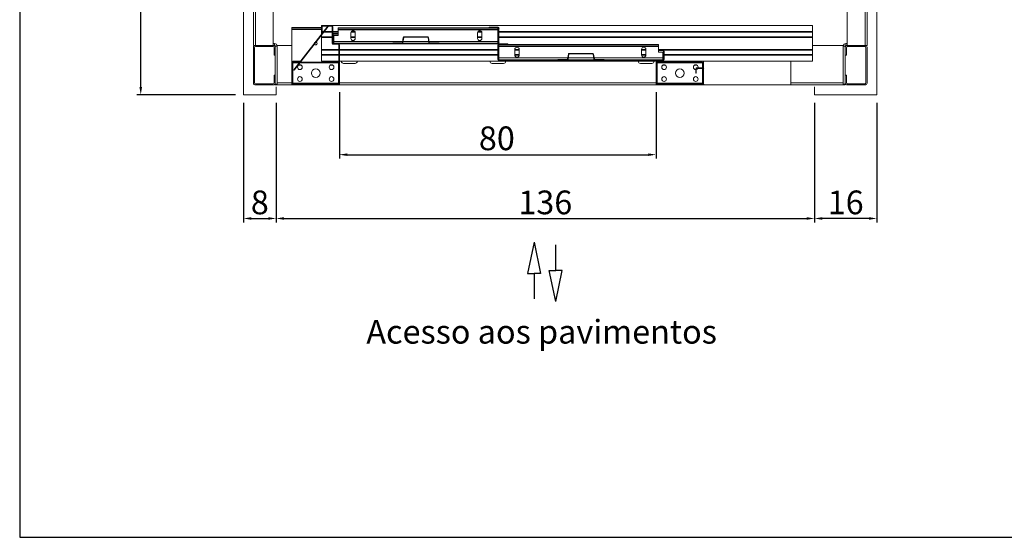
# Model space of a CAD drawing. Extents: x -6412 to 139, y 176 to 6555.
# Drawn here: x -4521 to -4272, y 1567 to 1697 of the extents above; entities that cross this region are included whole.
import ezdxf

# ---------------------------------------------------------------- set-up
doc = ezdxf.new("R2010")
doc.units = 0
doc.header["$LTSCALE"] = 10
doc.header["$MEASUREMENT"] = 0
doc.layers.get('0').update_dxf_attribs({"linetype": 'CONTINUOUS'})
doc.layers.add('A_ALVENARIA', color=8, linetype='CONTINUOUS', lineweight=18)
for name, color, linetype in [('CONTINUA1', 1, 'CONTINUOUS'), ('CONTINUA2', 2, 'CONTINUOUS'), ('CONTINUA6', 6, 'CONTINUOUS')]:
    doc.layers.add(name, color=color, linetype=linetype)
doc.styles.get("Standard").update_dxf_attribs({"font": 'ACENT.SHX'})

# ---------------------------------------------------------------- blocks, each defined once
blk = doc.blocks.new('EL.H5.TORRE.ML.DIR')
at = {"color": 7, "linetype": 'Continuous', "lineweight": 15}
for p, q in [((-4449.98, 1704.97), (-4449.98, 1854.97)), ((-4449.48, 1704.97), (-4449.48, 1854.97)), ((-4444.98, 1704.97), (-4444.98, 1854.97)), ((-4294.98, 1704.97), (-4294.98, 1854.97)), ((-4299.98, 1704.97), (-4299.98, 1725.69)), ((-4432.76, 1709.47), (-4440.26, 1709.47)), ((-4440.26, 1709.17), (-4440.26, 1709.47)), ((-4432.76, 1709.17), (-4440.26, 1709.17)), ((-4440.26, 1709.17), (-4440.26, 1708.97)), ((-4440.26, 1708.97), (-4440.26, 1700.74)), ((-4431.18, 1709.84), (-4439.76, 1698.78)), ((-4431.08, 1709.77), (-4439.66, 1698.7)), ((-4432.76, 1709.97), (-4432.76, 1709.74)), ((-4432.76, 1709.97), (-4432.53, 1709.97)), ((-4432.76, 1709.74), (-4432.76, 1707.97)), ((-4432.63, 1709.74), (-4432.63, 1707.97)), ((-4430.18, 1709.97), (-4432.53, 1709.97)), ((-4430.18, 1709.84), (-4432.53, 1709.84)), ((-4431.18, 1709.84), (-4431.08, 1709.77)), ((-4430.18, 1709.97), (-4308.76, 1709.97)), ((-4430.08, 1705.47), (-4430.08, 1709.74)), ((-4429.96, 1705.47), (-4429.96, 1709.74)), ((-4388.26, 1709.39), (-4428.56, 1709.39)), ((-4428.56, 1709.09), (-4428.56, 1709.39)), ((-4388.26, 1709.09), (-4428.56, 1709.09)), ((-4428.56, 1709.09), (-4428.56, 1708.89)), ((-4388.26, 1708.89), (-4428.56, 1708.89)), ((-4428.56, 1707.49), (-4428.56, 1708.89)), ((-4390.46, 1709.57), (-4390.46, 1709.44)), ((-4390.46, 1709.57), (-4388.18, 1709.57)), ((-4390.46, 1709.44), (-4388.18, 1709.44)), ((-4388.26, 1709.09), (-4388.26, 1709.39)), ((-4388.26, 1708.89), (-4388.26, 1709.09)), ((-4388.26, 1705.99), (-4388.26, 1708.89)), ((-4388.08, 1709.34), (-4388.08, 1705.59)), ((-4387.96, 1709.34), (-4387.96, 1705.59)), ((-4308.76, 1709.97), (-4308.76, 1708.47)), ((-4432.76, 1707.97), (-4432.63, 1707.97)), ((-4432.76, 1707.97), (-4432.76, 1707.81)), ((-4432.76, 1707.6), (-4432.76, 1707.17)), ((-4432.76, 1707.17), (-4430.08, 1707.17)), ((-4432.76, 1707.17), (-4432.76, 1706.97)), ((-4432.76, 1706.97), (-4432.76, 1703.97)), ((-4432.76, 1706.97), (-4430.08, 1706.97)), ((-4432.63, 1708.47), (-4432.24, 1708.47)), ((-4432.63, 1708.27), (-4432.4, 1708.27)), ((-4432.24, 1708.27), (-4430.08, 1708.27)), ((-4432.09, 1708.47), (-4430.08, 1708.47)), ((-4429.96, 1708.47), (-4428.56, 1708.47)), ((-4429.96, 1708.27), (-4428.56, 1708.27)), ((-4429.96, 1705.59), (-4429.96, 1707.74)), ((-4429.83, 1705.59), (-4429.83, 1707.74)), ((-4429.83, 1707.17), (-4429.66, 1707.17)), ((-4429.83, 1706.97), (-4429.66, 1706.97)), ((-4429.73, 1707.97), (-4428.76, 1707.97)), ((-4429.73, 1707.84), (-4428.76, 1707.84)), ((-4429.66, 1705.99), (-4429.66, 1707.49)), ((-4429.66, 1707.49), (-4428.56, 1707.49)), ((-4428.76, 1707.84), (-4428.76, 1707.97)), ((-4425.36, 1708.14), (-4425.36, 1706.74)), ((-4425.36, 1707.17), (-4424.26, 1707.17)), ((-4425.36, 1706.97), (-4424.26, 1706.97)), ((-4425.34, 1708.27), (-4424.27, 1708.27)), ((-4425.25, 1708.47), (-4424.36, 1708.47)), ((-4424.26, 1706.74), (-4424.26, 1708.14)), ((-4412.34, 1705.7), (-4412.14, 1706.98)), ((-4412.22, 1705.68), (-4412.02, 1706.96)), ((-4411.92, 1707.16), (-4405.99, 1707.16)), ((-4411.92, 1707.04), (-4405.99, 1707.04)), ((-4405.89, 1706.96), (-4405.69, 1705.68)), ((-4405.78, 1706.98), (-4405.57, 1705.7)), ((-4393.36, 1708.14), (-4393.36, 1706.74)), ((-4393.36, 1707.17), (-4392.26, 1707.17)), ((-4393.36, 1706.97), (-4392.26, 1706.97)), ((-4393.34, 1708.27), (-4392.27, 1708.27)), ((-4393.25, 1708.47), (-4392.36, 1708.47)), ((-4392.26, 1706.74), (-4392.26, 1708.14)), ((-4388.26, 1708.47), (-4388.08, 1708.47)), ((-4388.26, 1708.27), (-4388.08, 1708.27)), ((-4388.26, 1707.17), (-4388.08, 1707.17)), ((-4388.26, 1706.97), (-4388.08, 1706.97)), ((-4387.96, 1708.47), (-4308.76, 1708.47)), ((-4387.96, 1708.27), (-4308.76, 1708.27)), ((-4387.96, 1707.17), (-4308.76, 1707.17)), ((-4387.96, 1706.97), (-4308.76, 1706.97)), ((-4308.76, 1708.47), (-4308.76, 1708.27)), ((-4308.76, 1708.27), (-4308.76, 1707.17)), ((-4308.76, 1707.17), (-4308.76, 1706.97)), ((-4308.76, 1706.97), (-4308.76, 1703.97)), ((-4449.48, 1704.97), (-4449.98, 1704.97)), ((-4449.98, 1704.47), (-4449.98, 1695.47)), ((-4449.68, 1704.97), (-4449.68, 1704.93)), ((-4449.68, 1704.47), (-4449.68, 1695.47)), ((-4444.98, 1704.97), (-4449.48, 1704.97)), ((-4444.98, 1704.67), (-4449.48, 1704.67)), ((-4444.66, 1705.44), (-4444.98, 1705.44)), ((-4444.66, 1704.97), (-4444.98, 1704.97)), ((-4444.78, 1702.47), (-4444.78, 1704.47)), ((-4444.66, 1704.97), (-4444.66, 1705.44)), ((-4444.48, 1702.47), (-4444.48, 1704.47)), ((-4443.98, 1704.77), (-4444.46, 1704.77)), ((-4444.46, 1695.14), (-4444.46, 1704.77)), ((-4443.98, 1704.97), (-4440.26, 1704.97)), ((-4443.98, 1695.14), (-4443.98, 1704.77)), ((-4434.61, 1705.47), (-4434.6, 1705.42)), ((-4432.76, 1703.97), (-4428.38, 1703.97)), ((-4432.76, 1703.97), (-4432.76, 1703.77)), ((-4432.76, 1703.77), (-4428.38, 1703.77)), ((-4432.76, 1703.77), (-4432.76, 1702.67)), ((-4428.48, 1705.37), (-4429.86, 1705.37)), ((-4428.48, 1705.24), (-4429.86, 1705.24)), ((-4388.18, 1705.49), (-4429.73, 1705.49)), ((-4388.18, 1705.37), (-4429.73, 1705.37)), ((-4429.66, 1705.99), (-4429.66, 1705.49)), ((-4428.38, 1695.19), (-4428.38, 1705.14)), ((-4428.26, 1695.19), (-4428.26, 1705.14)), ((-4428.26, 1703.97), (-4388.26, 1703.97)), ((-4428.26, 1703.77), (-4388.26, 1703.77)), ((-4414.81, 1705.61), (-4414.81, 1705.49)), ((-4414.81, 1705.61), (-4412.44, 1705.61)), ((-4414.81, 1705.49), (-4412.44, 1705.49)), ((-4405.47, 1705.61), (-4403.11, 1705.61)), ((-4405.47, 1705.49), (-4403.11, 1705.49)), ((-4403.11, 1705.49), (-4403.11, 1705.61)), ((-4388.26, 1705.49), (-4388.26, 1705.99)), ((-4388.26, 1701.39), (-4388.26, 1705.14)), ((-4388.13, 1701.39), (-4388.13, 1705.14)), ((-4388.13, 1703.97), (-4387.96, 1703.97)), ((-4388.13, 1703.77), (-4387.96, 1703.77)), ((-4388.03, 1705.37), (-4385.76, 1705.37)), ((-4388.03, 1705.24), (-4385.76, 1705.24)), ((-4387.96, 1704.89), (-4387.96, 1705.19)), ((-4347.66, 1705.19), (-4387.96, 1705.19)), ((-4347.66, 1704.89), (-4387.96, 1704.89)), ((-4387.96, 1704.69), (-4387.96, 1704.89)), ((-4347.66, 1704.69), (-4387.96, 1704.69)), ((-4387.96, 1701.79), (-4387.96, 1704.69)), ((-4385.76, 1705.24), (-4385.76, 1705.37)), ((-4383.96, 1703.97), (-4382.86, 1703.97)), ((-4383.96, 1703.94), (-4383.96, 1702.54)), ((-4383.96, 1703.77), (-4382.86, 1703.77)), ((-4382.86, 1702.54), (-4382.86, 1703.94)), ((-4351.96, 1703.97), (-4350.86, 1703.97)), ((-4351.96, 1703.94), (-4351.96, 1702.54)), ((-4351.96, 1703.77), (-4350.86, 1703.77)), ((-4350.86, 1702.54), (-4350.86, 1703.94)), ((-4347.66, 1705.19), (-4347.66, 1704.89)), ((-4347.66, 1704.89), (-4347.66, 1704.69)), ((-4347.66, 1703.29), (-4347.66, 1704.69)), ((-4347.66, 1703.97), (-4308.76, 1703.97)), ((-4347.66, 1703.77), (-4347.46, 1703.77)), ((-4347.46, 1703.77), (-4347.46, 1703.64)), ((-4347.46, 1703.77), (-4346.48, 1703.77)), ((-4346.48, 1703.77), (-4308.76, 1703.77)), ((-4308.76, 1704.97), (-4300.98, 1704.97)), ((-4308.76, 1703.97), (-4308.76, 1703.77)), ((-4308.76, 1703.77), (-4308.76, 1702.67)), ((-4300.51, 1704.77), (-4300.98, 1704.77)), ((-4300.98, 1695.14), (-4300.98, 1704.77)), ((-4300.51, 1695.14), (-4300.51, 1704.77)), ((-4300.48, 1704.47), (-4300.48, 1702.47)), ((-4300.31, 1705.44), (-4300.31, 1704.97)), ((-4300.31, 1705.44), (-4299.98, 1705.44)), ((-4300.31, 1704.97), (-4299.98, 1704.97)), ((-4300.18, 1704.47), (-4300.18, 1702.47)), ((-4295.48, 1704.97), (-4299.98, 1704.97)), ((-4295.48, 1704.67), (-4299.98, 1704.67)), ((-4294.98, 1704.97), (-4295.48, 1704.97)), ((-4295.28, 1704.97), (-4295.28, 1704.93)), ((-4295.28, 1695.47), (-4295.28, 1704.47)), ((-4294.98, 1695.47), (-4294.98, 1704.47)), ((-4444.78, 1702.47), (-4444.48, 1702.47)), ((-4432.76, 1702.67), (-4428.38, 1702.67)), ((-4432.76, 1702.67), (-4432.76, 1702.47)), ((-4432.76, 1702.47), (-4432.76, 1700.97)), ((-4432.76, 1702.47), (-4428.38, 1702.47)), ((-4428.26, 1702.67), (-4388.26, 1702.67)), ((-4428.26, 1702.47), (-4388.26, 1702.47)), ((-4388.13, 1702.67), (-4387.96, 1702.67)), ((-4388.13, 1702.47), (-4387.96, 1702.47)), ((-4346.48, 1701.29), (-4388.03, 1701.29)), ((-4387.96, 1701.29), (-4387.96, 1701.79)), ((-4383.96, 1702.67), (-4382.86, 1702.67)), ((-4383.95, 1702.47), (-4382.86, 1702.47)), ((-4373.11, 1701.41), (-4373.11, 1701.29)), ((-4373.11, 1701.41), (-4370.74, 1701.41)), ((-4373.11, 1701.29), (-4370.74, 1701.29)), ((-4370.64, 1701.5), (-4370.44, 1702.78)), ((-4370.52, 1701.48), (-4370.32, 1702.76)), ((-4370.22, 1702.96), (-4364.29, 1702.96)), ((-4370.22, 1702.84), (-4364.29, 1702.84)), ((-4364.19, 1702.76), (-4363.99, 1701.48)), ((-4364.08, 1702.78), (-4363.87, 1701.5)), ((-4363.77, 1701.41), (-4361.41, 1701.41)), ((-4363.77, 1701.29), (-4361.41, 1701.29)), ((-4361.41, 1701.29), (-4361.41, 1701.41)), ((-4351.96, 1702.67), (-4350.86, 1702.67)), ((-4351.95, 1702.47), (-4350.86, 1702.47)), ((-4346.56, 1703.29), (-4347.66, 1703.29)), ((-4347.46, 1703.64), (-4346.48, 1703.64)), ((-4346.56, 1701.79), (-4346.56, 1703.29)), ((-4346.56, 1702.67), (-4346.38, 1702.67)), ((-4346.56, 1702.47), (-4346.38, 1702.47)), ((-4346.56, 1701.29), (-4346.56, 1701.79)), ((-4346.38, 1703.54), (-4346.38, 1701.39)), ((-4346.26, 1703.54), (-4346.26, 1701.39)), ((-4346.26, 1702.67), (-4308.76, 1702.67)), ((-4346.26, 1702.47), (-4308.76, 1702.47)), ((-4308.76, 1702.67), (-4308.76, 1702.47)), ((-4308.76, 1702.47), (-4308.76, 1700.97)), ((-4300.48, 1702.47), (-4300.18, 1702.47)), ((-4440.26, 1700.74), (-4440.26, 1695.19)), ((-4440.13, 1700.74), (-4440.13, 1695.19)), ((-4438.16, 1700.97), (-4440.03, 1700.97)), ((-4438.16, 1700.84), (-4440.03, 1700.84)), ((-4440.01, 1700.77), (-4440.01, 1700.64)), ((-4440.01, 1700.77), (-4438.21, 1700.77)), ((-4440.01, 1700.64), (-4438.31, 1700.64)), ((-4440.01, 1700.54), (-4440.01, 1700.64)), ((-4440.01, 1695.39), (-4440.01, 1700.54)), ((-4439.76, 1698.78), (-4439.66, 1698.7)), ((-4438.59, 1699.97), (-4437.92, 1699.97)), ((-4438.16, 1700.84), (-4438.16, 1700.97)), ((-4438.15, 1700.64), (-4428.51, 1700.64)), ((-4438.06, 1700.77), (-4428.51, 1700.77)), ((-4432.76, 1700.97), (-4428.38, 1700.97)), ((-4430.59, 1699.97), (-4429.92, 1699.97)), ((-4428.51, 1700.77), (-4428.51, 1700.64)), ((-4428.51, 1700.54), (-4428.51, 1700.64)), ((-4428.51, 1695.39), (-4428.51, 1700.54)), ((-4428.26, 1700.97), (-4348.03, 1700.97)), ((-4424.31, 1700.42), (-4427.21, 1700.42)), ((-4386.81, 1700.42), (-4389.71, 1700.42)), ((-4346.48, 1701.17), (-4388.03, 1701.17)), ((-4349.31, 1700.42), (-4352.21, 1700.42)), ((-4348.26, 1700.74), (-4348.26, 1695.19)), ((-4348.13, 1700.74), (-4348.13, 1695.19)), ((-4345.76, 1700.97), (-4348.03, 1700.97)), ((-4345.76, 1700.84), (-4348.03, 1700.84)), ((-4348.01, 1700.77), (-4348.01, 1700.64)), ((-4348.01, 1700.77), (-4336.51, 1700.77)), ((-4348.01, 1700.64), (-4336.51, 1700.64)), ((-4348.01, 1700.54), (-4348.01, 1700.64)), ((-4348.01, 1700.54), (-4336.51, 1700.54)), ((-4348.01, 1695.39), (-4348.01, 1700.54)), ((-4346.59, 1699.97), (-4345.92, 1699.97)), ((-4345.76, 1700.84), (-4345.76, 1700.97)), ((-4345.76, 1700.97), (-4308.76, 1700.97)), ((-4338.59, 1699.97), (-4337.92, 1699.97)), ((-4338.26, 1699.04), (-4338.26, 1697.97)), ((-4338.13, 1699.04), (-4338.13, 1697.97)), ((-4336.48, 1699.27), (-4338.03, 1699.27)), ((-4336.48, 1699.14), (-4338.03, 1699.14)), ((-4337.68, 1699.32), (-4337.69, 1699.27)), ((-4337.66, 1699.47), (-4337.68, 1699.32)), ((-4336.51, 1700.77), (-4336.51, 1700.64)), ((-4336.51, 1700.54), (-4336.51, 1700.64)), ((-4336.51, 1699.27), (-4336.51, 1700.54)), ((-4336.51, 1695.39), (-4336.51, 1699.14)), ((-4336.38, 1695.19), (-4336.38, 1699.04)), ((-4336.26, 1700.97), (-4336.26, 1699.04)), ((-4336.26, 1695.19), (-4336.26, 1699.04)), ((-4314.26, 1694.97), (-4314.26, 1700.97)), ((-4444.78, 1695.47), (-4444.78, 1697.47)), ((-4444.48, 1697.47), (-4444.78, 1697.47)), ((-4444.48, 1695.47), (-4444.48, 1697.47)), ((-4338.26, 1697.97), (-4338.13, 1697.97)), ((-4300.48, 1697.47), (-4300.48, 1695.47)), ((-4300.18, 1697.47), (-4300.48, 1697.47)), ((-4300.18, 1697.47), (-4300.18, 1695.47)), ((-4449.48, 1695.27), (-4444.98, 1695.27)), ((-4449.48, 1694.97), (-4444.98, 1694.97)), ((-4444.46, 1695.14), (-4443.98, 1695.14)), ((-4444.46, 1695.14), (-4444.46, 1694.97)), ((-4444.46, 1694.97), (-4443.98, 1694.97)), ((-4443.98, 1695.14), (-4443.98, 1694.97)), ((-4443.98, 1694.97), (-4440.26, 1694.97)), ((-4440.26, 1695.19), (-4440.26, 1694.97)), ((-4440.03, 1694.97), (-4440.26, 1694.97)), ((-4440.03, 1695.09), (-4428.48, 1695.09)), ((-4440.03, 1694.97), (-4428.48, 1694.97)), ((-4440.01, 1695.29), (-4440.01, 1695.39)), ((-4440.01, 1695.39), (-4428.51, 1695.39)), ((-4440.01, 1695.29), (-4440.01, 1695.17)), ((-4440.01, 1695.29), (-4428.51, 1695.29)), ((-4440.01, 1695.17), (-4428.51, 1695.17)), ((-4428.51, 1695.29), (-4428.51, 1695.39)), ((-4428.51, 1695.29), (-4428.51, 1695.17)), ((-4348.03, 1694.97), (-4428.48, 1694.97)), ((-4348.03, 1695.09), (-4336.48, 1695.09)), ((-4348.03, 1694.97), (-4336.48, 1694.97)), ((-4348.01, 1695.29), (-4348.01, 1695.39)), ((-4348.01, 1695.39), (-4336.51, 1695.39)), ((-4348.01, 1695.29), (-4348.01, 1695.17)), ((-4348.01, 1695.29), (-4336.51, 1695.29)), ((-4348.01, 1695.17), (-4336.51, 1695.17)), ((-4336.51, 1695.29), (-4336.51, 1695.39)), ((-4336.51, 1695.29), (-4336.51, 1695.17)), ((-4336.26, 1694.97), (-4336.48, 1694.97)), ((-4336.26, 1695.19), (-4336.26, 1694.97)), ((-4336.26, 1694.97), (-4314.26, 1694.97)), ((-4314.26, 1694.97), (-4300.98, 1694.97)), ((-4300.51, 1695.14), (-4300.98, 1695.14)), ((-4300.98, 1695.14), (-4300.98, 1694.97)), ((-4300.51, 1694.97), (-4300.98, 1694.97)), ((-4300.51, 1695.14), (-4300.51, 1694.97)), ((-4299.98, 1695.27), (-4295.48, 1695.27)), ((-4299.98, 1694.97), (-4295.48, 1694.97))]:
    blk.add_line(p, q, dxfattribs=at)
at = {"color": 8, "linetype": 'Continuous', "lineweight": 15}
for p, q in [((-4295.48, 1704.97), (-4295.48, 1725.69)), ((-4432.76, 1708.97), (-4440.26, 1708.97)), ((-4444.66, 1704.85), (-4444.66, 1704.97)), ((-4412.3, 1705.99), (-4429.66, 1705.99)), ((-4405.74, 1705.99), (-4412.17, 1705.99)), ((-4388.26, 1705.99), (-4405.62, 1705.99)), ((-4300.31, 1704.97), (-4300.31, 1704.85)), ((-4370.6, 1701.79), (-4387.96, 1701.79)), ((-4364.04, 1701.79), (-4370.47, 1701.79)), ((-4346.56, 1701.79), (-4363.92, 1701.79)), ((-4440.01, 1700.54), (-4438.39, 1700.54)), ((-4438.23, 1700.54), (-4428.51, 1700.54)), ((-4443.98, 1695.47), (-4440.26, 1695.47)), ((-4440.01, 1695.47), (-4440.13, 1695.47)), ((-4428.38, 1695.47), (-4428.51, 1695.47)), ((-4348.26, 1695.47), (-4428.26, 1695.47)), ((-4348.01, 1695.47), (-4348.13, 1695.47)), ((-4336.38, 1695.47), (-4336.51, 1695.47)), ((-4314.26, 1695.47), (-4300.98, 1695.47))]:
    blk.add_line(p, q, dxfattribs=at)
at = {"color": 7, "linetype": 'Continuous', "lineweight": 0}
for p, q in [((-4445.46, 1704.67), (-4445.16, 1704.97)), ((-4424.55, 1705.37), (-4424.43, 1705.49)), ((-4417.82, 1705.37), (-4417.69, 1705.49)), ((-4411.08, 1705.37), (-4410.96, 1705.49)), ((-4404.35, 1705.37), (-4404.22, 1705.49)), ((-4404.22, 1705.49), (-4404.1, 1705.61)), ((-4297.28, 1704.67), (-4296.98, 1704.97)), ((-4428.38, 1701.54), (-4428.26, 1701.66)), ((-4388.23, 1701.28), (-4388.13, 1701.38)), ((-4381.6, 1701.17), (-4381.48, 1701.29)), ((-4374.87, 1701.17), (-4374.74, 1701.29)), ((-4368.13, 1701.17), (-4368.01, 1701.29)), ((-4366.46, 1702.84), (-4366.34, 1702.96)), ((-4347.93, 1701.17), (-4347.8, 1701.29)), ((-4346.38, 1702.72), (-4346.26, 1702.84)), ((-4449.98, 1700.14), (-4449.68, 1700.44)), ((-4448.42, 1694.97), (-4448.12, 1695.27)), ((-4434.95, 1694.97), (-4434.83, 1695.09)), ((-4347.39, 1694.97), (-4347.27, 1695.09))]:
    blk.add_line(p, q, dxfattribs=at)
at = {"color": 7, "linetype": 'Continuous', "lineweight": 15}
for centre, radius in [((-4438.26, 1699.47), 0.6), ((-4434.26, 1697.97), 1.1), ((-4430.26, 1699.47), 0.6), ((-4346.26, 1699.47), 0.6), ((-4342.26, 1697.97), 1.1), ((-4438.26, 1696.47), 0.6), ((-4430.26, 1696.47), 0.6), ((-4346.26, 1696.47), 0.6), ((-4338.26, 1696.47), 0.6)]:
    blk.add_circle(centre, radius, dxfattribs=at)
for centre, radius, start, end in [((-4432.53, 1709.74), 0.225, 90, 180), ((-4432.53, 1709.74), 0.1, 90, 180), ((-4430.18, 1709.74), 0.225, 0, 90), ((-4430.18, 1709.74), 0.1, 0, 90), ((-4388.18, 1709.34), 0.225, 0, 90), ((-4388.18, 1709.34), 0.1, 0, 90), ((-4429.73, 1707.74), 0.225, 90, 180), ((-4429.73, 1707.74), 0.1, 90, 180), ((-4424.81, 1708.14), 0.55, 0, 180), ((-4424.81, 1706.74), 0.55, 180, 0), ((-4411.92, 1706.94), 0.22, 90, 170.8377), ((-4411.92, 1706.94), 0.1, 90, 170.8377), ((-4405.99, 1706.94), 0.22, 9.1623, 90), ((-4405.99, 1706.94), 0.1, 9.1623, 90), ((-4392.81, 1708.14), 0.55, 0, 180), ((-4392.81, 1706.74), 0.55, 180, 0), ((-4449.48, 1704.47), 0.5, 90, 180), ((-4449.48, 1704.47), 0.2, 90, 180), ((-4444.98, 1704.47), 0.5, 0, 90), ((-4444.98, 1704.47), 0.2, 0, 90), ((-4444.66, 1704.77), 0.675, 0, 90), ((-4444.66, 1704.77), 0.2, 0, 90), ((-4444.66, 1704.59), 0.2, 0, 71.4551), ((-4434.26, 1705.47), 0.35, 97.2854, 180), ((-4434.26, 1705.47), 0.35, 211.6656, 72.7516), ((-4429.86, 1705.47), 0.225, 180, 270), ((-4429.73, 1705.59), 0.225, 180, 270), ((-4429.86, 1705.47), 0.1, 180, 270), ((-4429.73, 1705.59), 0.1, 180, 270), ((-4428.48, 1705.14), 0.225, 0, 90), ((-4428.48, 1705.14), 0.1, 0, 90), ((-4412.44, 1705.71), 0.1, 270, 350.8377), ((-4412.44, 1705.71), 0.22, 270, 350.8377), ((-4405.47, 1705.71), 0.22, 189.1623, 270), ((-4405.47, 1705.71), 0.1, 189.1623, 270), ((-4388.03, 1705.14), 0.225, 90, 180), ((-4388.18, 1705.59), 0.1, 270, 0), ((-4388.18, 1705.59), 0.225, 270, 0), ((-4388.03, 1705.14), 0.1, 90, 180), ((-4383.41, 1703.94), 0.55, 0, 180), ((-4351.41, 1703.94), 0.55, 0, 180), ((-4346.48, 1703.54), 0.225, 0, 90), ((-4300.31, 1704.77), 0.675, 90, 180), ((-4300.31, 1704.77), 0.2, 90, 180), ((-4300.31, 1704.59), 0.2, 108.545, 180), ((-4299.98, 1704.47), 0.5, 90, 180), ((-4299.98, 1704.47), 0.2, 90, 180), ((-4295.48, 1704.47), 0.5, 0, 90), ((-4295.48, 1704.47), 0.2, 0, 90), ((-4388.03, 1701.39), 0.225, 180, 270), ((-4388.03, 1701.39), 0.1, 180, 270), ((-4383.41, 1702.54), 0.55, 180, 0), ((-4370.74, 1701.51), 0.1, 270, 350.8377), ((-4370.74, 1701.51), 0.22, 270, 350.8377), ((-4370.22, 1702.74), 0.22, 90, 170.8377), ((-4370.22, 1702.74), 0.1, 90, 170.8377), ((-4364.29, 1702.74), 0.22, 9.1623, 90), ((-4364.29, 1702.74), 0.1, 9.1623, 90), ((-4363.77, 1701.51), 0.22, 189.1623, 270), ((-4363.77, 1701.51), 0.1, 189.1623, 270), ((-4351.41, 1702.54), 0.55, 180, 0), ((-4346.48, 1703.54), 0.1, 0, 90), ((-4346.48, 1701.39), 0.225, 270, 0), ((-4346.48, 1701.39), 0.1, 270, 0), ((-4440.03, 1700.74), 0.225, 90, 180), ((-4440.03, 1700.74), 0.1, 90, 180), ((-4427.21, 1700.97), 0.55, 180, 270), ((-4424.31, 1700.97), 0.55, 270, 0), ((-4389.71, 1700.97), 0.55, 180, 270), ((-4386.81, 1700.97), 0.55, 270, 0), ((-4352.21, 1700.97), 0.55, 180, 270), ((-4349.31, 1700.97), 0.55, 270, 0), ((-4348.03, 1700.74), 0.225, 90, 180), ((-4348.03, 1700.74), 0.1, 90, 180), ((-4338.26, 1699.47), 0.6, 0, 270), ((-4338.03, 1699.04), 0.225, 90, 180), ((-4338.03, 1699.04), 0.1, 90, 180), ((-4338.26, 1699.47), 0.6, 282.0247, 327.2028), ((-4336.48, 1699.04), 0.225, 0, 90), ((-4336.48, 1699.04), 0.1, 0, 90), ((-4449.48, 1695.47), 0.5, 180, 270), ((-4449.48, 1695.47), 0.2, 180, 270), ((-4444.98, 1695.47), 0.2, 270, 0), ((-4444.98, 1695.47), 0.5, 270, 0), ((-4440.03, 1695.19), 0.225, 180, 270), ((-4440.03, 1695.19), 0.1, 180, 270), ((-4428.48, 1695.19), 0.1, 270, 0), ((-4428.48, 1695.19), 0.225, 270, 0), ((-4348.03, 1695.19), 0.225, 180, 270), ((-4348.03, 1695.19), 0.1, 180, 270), ((-4336.48, 1695.19), 0.1, 270, 0), ((-4336.48, 1695.19), 0.225, 270, 0), ((-4299.98, 1695.47), 0.5, 180, 270), ((-4299.98, 1695.47), 0.2, 180, 270), ((-4295.48, 1695.47), 0.2, 270, 0), ((-4295.48, 1695.47), 0.5, 270, 0)]:
    blk.add_arc(centre, radius, start, end, dxfattribs=at)
at = {"layer": 'A_ALVENARIA'}
for p, q in [((-4452.51, 1867.47), (-4452.51, 1692.47)), ((-4292.51, 1692.47), (-4292.51, 1867.47)), ((-4444.26, 1692.47), (-4444.26, 1694.47)), ((-4308.26, 1694.47), (-4308.26, 1692.47)), ((-4452.51, 1692.47), (-4444.26, 1692.47)), ((-4308.26, 1692.47), (-4292.51, 1692.47))]:
    blk.add_line(p, q, dxfattribs=at)
at = {"layer": 'CONTINUA1'}
for p, q in [((-4379.11, 1655.23), (-4380.75, 1647.35)), ((-4379.11, 1655.23), (-4377.48, 1647.35)), ((-4373.63, 1648.12), (-4373.63, 1654.56)), ((-4380.75, 1647.35), (-4379.11, 1647.35)), ((-4377.48, 1647.35), (-4379.11, 1647.35)), ((-4379.11, 1647.35), (-4379.11, 1640.91)), ((-4375.27, 1648.12), (-4373.63, 1648.12)), ((-4373.63, 1640.24), (-4375.27, 1648.12)), ((-4372, 1648.12), (-4373.63, 1648.12)), ((-4373.63, 1640.24), (-4372, 1648.12))]:
    blk.add_line(p, q, dxfattribs=at)
at = {"layer": 'CONTINUA2', "color": 1}
for p, q in [((-4478.45, 1694.47), (-4478.45, 1865.47)), ((-4454.51, 1692.47), (-4479.45, 1692.47)), ((-4428.26, 1693.19), (-4428.26, 1676.36)), ((-4348.26, 1693.17), (-4348.26, 1676.36)), ((-4452.51, 1690.47), (-4452.51, 1660.24)), ((-4444.26, 1690.47), (-4444.26, 1660.24)), ((-4444.26, 1690.47), (-4444.26, 1660.24)), ((-4308.26, 1690.47), (-4308.26, 1660.24)), ((-4308.26, 1690.47), (-4308.26, 1660.24)), ((-4292.51, 1690.47), (-4292.51, 1660.24)), ((-4426.26, 1677.36), (-4350.26, 1677.36)), ((-4450.51, 1661.24), (-4446.26, 1661.24)), ((-4442.26, 1661.24), (-4310.26, 1661.24)), ((-4294.51, 1661.24), (-4306.26, 1661.24))]:
    blk.add_line(p, q, dxfattribs=at)
for points in [[(-4478.79, 1694.47), (-4478.12, 1694.47), (-4478.45, 1692.47)], [(-4426.26, 1677.69), (-4426.26, 1677.03), (-4428.26, 1677.36)], [(-4350.26, 1677.69), (-4350.26, 1677.03), (-4348.26, 1677.36)], [(-4450.51, 1661.57), (-4450.51, 1660.9), (-4452.51, 1661.24)], [(-4446.26, 1661.57), (-4446.26, 1660.9), (-4444.26, 1661.24)], [(-4442.26, 1661.57), (-4442.26, 1660.9), (-4444.26, 1661.24)], [(-4310.26, 1661.57), (-4310.26, 1660.9), (-4308.26, 1661.24)], [(-4306.26, 1661.57), (-4306.26, 1660.9), (-4308.26, 1661.24)], [(-4294.51, 1661.57), (-4294.51, 1660.9), (-4292.51, 1661.24)]]:
    blk.add_solid(points, dxfattribs=at)
at = {"color": 7, "insert": (-4421.47, 1635.62), "char_height": 6, "width": 93.1665, "attachment_point": 1}
blk.add_mtext('{\\fArial|b0|i0|c0|p34;\\C256;Acesso aos pavimentos}', dxfattribs=at)
at = {"layer": 'CONTINUA2', "color": 7, "char_height": 3.5}
for s, insert, attachment_point in [('\\A1;{\\fArial|b0|i0|c0|p34;\\H1.71429x;80}', (-4383.96, 1684.49), 3), ('\\A1;{\\fArial|b0|i0|c0|p34;\\H1.71429x;8}', (-4448.38, 1665.3), 5), ('\\A1;{\\fArial|b0|i0|c0|p34;\\H1.71429x;136}', (-4376.26, 1665.3), 5), ('\\A1;{\\fArial|b0|i0|c0|p34;\\H1.71429x;16}', (-4300.38, 1665.3), 5)]:
    blk.add_mtext(s, dxfattribs=dict(at, insert=insert, attachment_point=attachment_point))

msp = doc.modelspace()

# ---------------------------------------------------------------- linework, layer by layer
at = {"layer": 'CONTINUA6', "color": 0}
msp.add_lwpolyline([(-4520.75, 1566.63), (-3985.59, 1566.63), (-3985.59, 1920.82), (-4520.75, 1920.82)], close=True, dxfattribs=at)

# ---------------------------------------------------------------- block references
at = {"color": 1}
msp.add_blockref('EL.H5.TORRE.ML.DIR', (-11.72, -14.05), dxfattribs=at)

doc.saveas('drawing.dxf')
